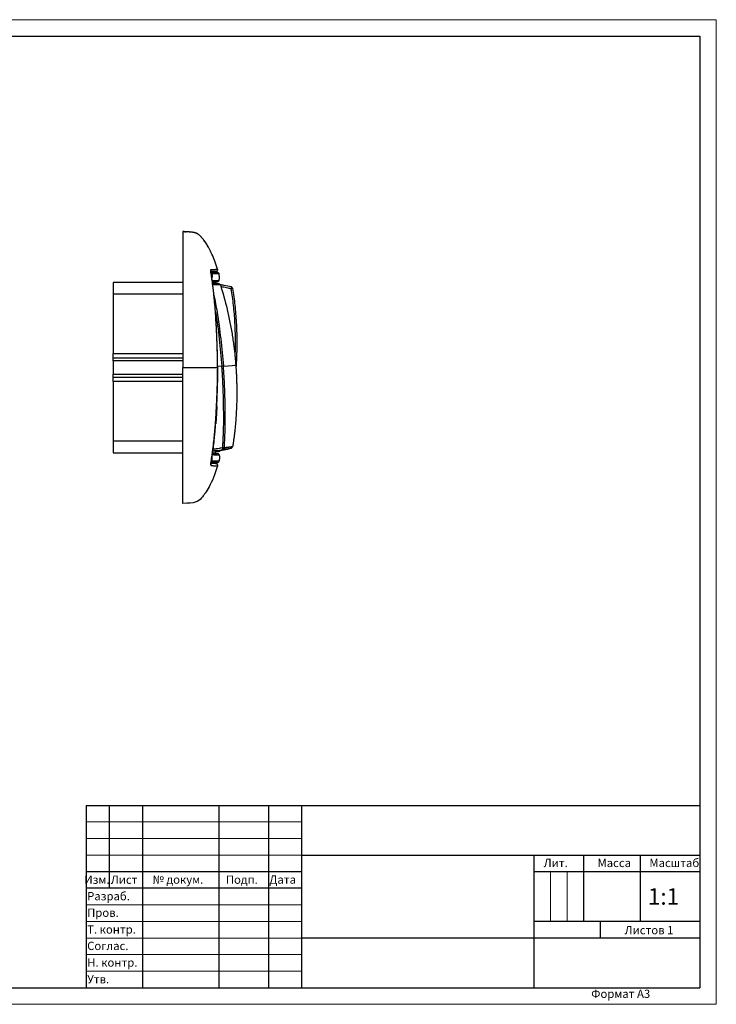
# Model space of a CAD drawing. Units: millimetres. Extents: x 0 to 420, y 0 to 297.
# Drawn here: x 210 to 420, y 0 to 297 of the extents above; entities that cross this region are included whole.
import ezdxf

# ---------------------------------------------------------------- set-up
doc = ezdxf.new("R2010")
doc.units = ezdxf.units.MM
doc.styles.add('SLDTEXTSTYLE0', font='TXT', dxfattribs={"width": 0.7, "bigfont": 'bigfont'})
doc.styles.add('SLDTEXTSTYLE1', font='TXT', dxfattribs={"width": 0.7})

msp = doc.modelspace()

# ---------------------------------------------------------------- linework, layer by layer
at = {"color": 7, "linetype": 'Continuous', "lineweight": 18}
for p, q in [((0, 297), (420, 297)), ((420, 297), (420, 0)), ((295, 55), (230, 55)), ((295, 50), (230, 50)), ((295, 45), (230, 45)), ((370, 40), (370, 25)), ((375, 40), (375, 25)), ((295, 30), (230, 30)), ((295, 25), (230, 25)), ((295, 20), (230, 20)), ((295, 15), (230, 15)), ((230, 10), (295, 10)), ((0, 0), (420, 0))]:
    msp.add_line(p, q, dxfattribs=at)
at = {"color": 7, "linetype": 'Continuous', "lineweight": 25}
for p, q in [((20, 292), (415, 292)), ((415, 292), (415, 5)), ((230, 60), (415, 60)), ((230, 60), (230, 5)), ((237, 60), (237, 35)), ((247, 60), (247, 5)), ((270, 60), (270, 5)), ((285, 60), (285, 5)), ((295, 60), (295, 5)), ((415, 60), (415, 5)), ((295, 45), (415, 45)), ((365, 45), (365, 5)), ((380, 45), (380, 25)), ((397, 45), (397, 25)), ((295, 40), (230, 40)), ((415, 40), (365, 40)), ((295, 35), (230, 35)), ((415, 25), (365, 25)), ((385, 25), (385, 20)), ((415, 20), (295, 20)), ((20, 5), (415, 5)), ((230, 5), (415, 5))]:
    msp.add_line(p, q, dxfattribs=at)
at = {"color": 7, "linetype": 'Continuous'}
for p, q in [((263.93, 232.22), (263.47, 232.44)), ((268.92, 220.85), (268.92, 220.94)), ((269.19, 221.06), (269.04, 221.06)), ((269.6, 220.72), (269.04, 220.73)), ((259.15, 217.77), (238.15, 217.77)), ((269.65, 217.99), (268.07, 217.97)), ((268.1, 217.77), (269.15, 217.77)), ((268.14, 217.45), (269.1, 217.37)), ((259.15, 214.23), (238.15, 214.23)), ((238.15, 196.28), (259.15, 196.28)), ((259.15, 194.93), (238.15, 194.93)), ((238.15, 194.11), (238.15, 190.03)), ((259.15, 194.11), (238.15, 194.11)), ((270.95, 192.49), (269.68, 192.4)), ((238.15, 190.03), (259.15, 190.03)), ((238.15, 189.21), (259.15, 189.21)), ((259.15, 187.86), (238.15, 187.86)), ((269.15, 175.46), (269.15, 177.39)), ((259.15, 169.91), (238.15, 169.91)), ((238.15, 166.37), (259.15, 166.37)), ((268.06, 166.37), (269.15, 166.37)), ((268.48, 166.89), (268.08, 166.86)), ((268.48, 166.89), (268.17, 166.86)), ((269.15, 166.94), (269.39, 166.96)), ((267.68, 163.5), (267.68, 163.5)), ((269.65, 166.15), (268.04, 166.17)), ((269.6, 163.41), (269.04, 163.4)), ((268.92, 163.28), (268.92, 163.2)), ((269.19, 163.08), (269.04, 163.08)), ((269.65, 162.43), (269.66, 162.43))]:
    msp.add_line(p, q, dxfattribs=at)
at = {"color": 7, "linetype": 'Continuous', "flags": 128}
msp.add_lwpolyline([(259.15, 233.07), (259.15, 233.07)], dxfattribs=at)
at = {"color": 7, "linetype": 'Continuous'}
for points, knots in [([(260.14, 233.03), (260.14, 233.03), (260.14, 233.03), (260.14, 233.03), (260.11, 233.03), (260.11, 233.03), (260.1, 233.03), (260.1, 233.03), (260.1, 233.03), (260.09, 233.03), (260.09, 233.03), (260.08, 233.03), (260.06, 233.03), (260.02, 233.04), (259.95, 233.04), (259.85, 233.04), (259.71, 233.05), (259.54, 233.06), (259.34, 233.06), (259.21, 233.07), (259.15, 233.07)], [0, 0, 0, 0, 0.033061, 0.069366, 0.073356, 0.074697, 0.075246, 0.075746, 0.076233, 0.076745, 0.077971, 0.079607, 0.081735, 0.095813, 0.135789, 0.201178, 0.329081, 0.50471, 0.729004, 1, 1, 1, 1]), ([(260.95, 232.98), (260.89, 232.99), (260.29, 233.04), (259.69, 233.06), (259.15, 233.07)], [0, 0, 0, 0, 0.1039657, 1, 1, 1, 1]), ([(259.79, 233.05), (259.79, 233.05), (259.79, 233.05), (259.81, 233.04), (259.84, 233.04), (259.89, 233.04), (259.94, 233.04), (259.99, 233.04), (260.04, 233.03), (260.09, 233.03), (260.12, 233.03), (260.13, 233.03), (260.14, 233.03)], [0, 0, 0, 0, 0.0431, 0.218544, 0.393436, 0.536527, 0.663265, 0.768935, 0.852488, 0.916933, 0.965304, 1, 1, 1, 1]), ([(260.95, 232.99), (260.92, 232.99), (260.76, 233), (260.58, 233.01), (260.35, 233.02), (260.17, 233.03), (260.01, 233.04), (259.9, 233.04), (259.82, 233.04), (259.81, 233.04), (259.8, 233.05)], [0, 0, 0, 0, 0.015406, 0.079792, 0.161185, 0.260706, 0.398674, 0.565491, 0.764762, 1, 1, 1, 1]), ([(263.47, 232.49), (263.47, 232.49), (263.4, 232.53), (263.28, 232.58), (263.08, 232.65), (262.89, 232.71), (262.7, 232.76), (262.51, 232.8), (262.33, 232.83), (262.15, 232.86), (261.98, 232.88), (261.83, 232.9), (261.7, 232.92), (261.57, 232.93), (261.45, 232.94), (261.34, 232.95), (261.22, 232.96), (261.11, 232.97), (261.01, 232.98), (260.93, 232.98), (260.9, 232.99)], [0, 0, 0, 0, 0.000752, 0.01801, 0.047936, 0.086148, 0.133307, 0.190856, 0.259614, 0.340751, 0.434798, 0.537648, 0.620003, 0.69993, 0.774278, 0.840459, 0.89664, 0.940149, 0.975315, 1, 1, 1, 1]), ([(263.47, 232.44), (263.29, 232.53), (262.83, 232.78), (261.95, 232.9), (261.29, 232.95), (260.95, 232.98)], [0, 0, 0, 0, 0.237317, 0.600177, 1, 1, 1, 1]), ([(264.8, 231.39), (264.61, 231.6), (264.33, 231.92), (263.85, 232.29), (263.61, 232.42), (263.49, 232.48)], [0, 0, 0, 0, 0.483297, 0.743995, 1, 1, 1, 1]), ([(269.66, 221.71), (269.39, 222.52), (268.88, 224.06), (268.03, 226.16), (267.18, 227.92), (266.36, 229.35), (265.57, 230.43), (265.07, 231.13), (264.78, 231.41), (264.75, 231.44)], [0, 0, 0, 0, 0.234159, 0.441284, 0.619521, 0.768262, 0.890079, 0.987574, 1, 1, 1, 1]), ([(266.85, 228.47), (266.6, 228.89), (266.24, 229.51), (265.71, 230.25), (265.46, 230.57), (265.36, 230.71)], [0, 0, 0, 0, 0.535493, 0.801464, 1, 1, 1, 1]), ([(267.68, 220.63), (267.67, 220.67), (267.66, 220.73), (267.65, 220.83), (267.64, 220.93), (267.63, 221.02), (267.62, 221.11), (267.62, 221.19), (267.61, 221.27), (267.61, 221.36), (267.61, 221.44), (267.62, 221.53), (267.63, 221.6), (267.65, 221.64), (267.67, 221.64), (267.68, 221.65)], [0, 0, 0, 0, 0.064804, 0.127779, 0.189462, 0.250445, 0.311362, 0.372876, 0.435655, 0.500355, 0.591287, 0.681146, 0.797154, 0.894822, 1, 1, 1, 1]), ([(267.69, 220.63), (267.67, 220.7), (267.66, 220.83), (267.63, 221.04), (267.62, 221.22), (267.62, 221.32), (267.63, 221.35), (267.62, 221.35), (267.62, 221.35)], [0, 0, 0, 0, 0.209105, 0.393981, 0.690673, 0.89667, 0.968199, 1, 1, 1, 1]), ([(269.04, 221.06), (269.03, 221.06), (269.03, 221.06), (269.01, 221.06), (268.99, 221.06), (268.97, 221.06), (268.95, 221.06), (268.92, 221.06), (268.88, 221.06), (268.77, 221.06), (268.63, 221.06), (268.44, 221.05), (268.38, 221.05), (268.32, 221.05), (268.25, 221.05), (268.19, 221.05), (268.11, 221.05), (268.03, 221.05), (267.92, 221.05), (267.79, 221.05), (267.69, 221.05), (267.63, 221.05)], [0, 0, 0, 0, 0.038879, 0.087484, 0.145836, 0.178933, 0.211709, 0.25675, 0.31407, 0.353525, 0.630949, 0.662479, 0.694009, 0.725538, 0.757065, 0.788589, 0.817081, 0.852871, 0.895954, 0.946325, 1, 1, 1, 1]), ([(269.19, 221.06), (269.18, 221.06), (269.16, 221.06), (269.1, 221.06), (269.02, 221.06), (268.9, 221.06), (268.76, 221.06), (268.58, 221.06), (268.33, 221.06), (268.02, 221.06), (267.76, 221.06), (267.63, 221.06)], [0, 0, 0, 0, 0.100466, 0.193311, 0.309629, 0.408129, 0.518271, 0.63391, 0.75589, 0.88089, 1, 1, 1, 1]), ([(267.68, 221.65), (267.68, 221.61), (267.69, 221.54), (267.67, 221.44), (267.65, 221.38), (267.64, 221.35)], [0, 0, 0, 0, 0.353135, 0.706329, 1, 1, 1, 1]), ([(267.64, 220.93), (267.75, 220.93), (268.06, 220.93), (268.45, 220.94), (268.81, 220.94), (268.88, 220.94), (268.92, 220.94)], [0, 0, 0, 0, 0.118384, 0.339019, 0.669945, 1, 1, 1, 1]), ([(267.65, 220.85), (267.77, 220.85), (268.08, 220.85), (268.46, 220.85), (268.81, 220.85), (268.88, 220.85), (268.92, 220.85)], [0, 0, 0, 0, 0.126169, 0.3447, 0.672396, 1, 1, 1, 1]), ([(269.04, 220.73), (269.03, 220.73), (269, 220.73), (268.89, 220.73), (268.73, 220.73), (268.5, 220.73), (268.18, 220.73), (267.89, 220.73), (267.69, 220.74), (267.67, 220.74)], [0, 0, 0, 0, 0.157168, 0.314173, 0.472387, 0.627868, 0.812549, 0.978854, 1, 1, 1, 1]), ([(267.67, 220.73), (267.77, 220.73), (268.02, 220.73), (268.36, 220.73), (268.7, 220.73), (268.97, 220.73), (269.19, 220.72), (269.37, 220.72), (269.47, 220.72), (269.54, 220.72), (269.57, 220.72), (269.59, 220.72), (269.59, 220.72), (269.6, 220.72)], [0, 0, 0, 0, 0.068837, 0.180901, 0.298304, 0.417091, 0.531605, 0.660227, 0.795295, 0.846704, 0.906284, 0.96001, 1, 1, 1, 1]), ([(267.68, 221.65), (267.87, 221.65), (268.27, 221.67), (268.71, 221.68), (269.05, 221.7), (269.29, 221.7), (269.47, 221.71), (269.61, 221.71), (269.64, 221.71), (269.65, 221.71)], [0, 0, 0, 0, 0.14714, 0.29341, 0.439218, 0.588231, 0.736774, 0.883081, 1, 1, 1, 1]), ([(267.95, 220.29), (267.94, 220.35), (267.91, 220.46), (267.81, 220.6), (267.72, 220.65), (267.68, 220.67)], [0, 0, 0, 0, 0.362661, 0.724922, 1, 1, 1, 1]), ([(269.54, 198.77), (269.53, 199.17), (269.5, 199.88), (269.46, 200.8), (269.43, 201.51), (269.41, 202.13), (269.35, 203.35), (269.23, 205.83), (268.96, 209.96), (268.62, 213.5), (268.35, 215.83), (268.26, 216.53), (268.17, 217.22), (268.06, 218.05), (267.9, 219.19), (267.76, 220.1), (267.68, 220.63)], [0, 0, 0, 0, 0.055799, 0.096866, 0.125362, 0.152891, 0.181139, 0.292788, 0.492164, 0.745903, 0.779132, 0.812054, 0.84258, 0.874573, 0.926344, 1, 1, 1, 1]), ([(269.52, 198.76), (269.5, 199.23), (269.47, 200.14), (269.39, 201.97), (269.25, 205.16), (269.03, 208.82), (268.71, 212.47), (268.47, 214.74), (268.25, 216.55), (268.08, 217.89), (267.89, 219.25), (267.75, 220.16), (267.68, 220.63)], [0, 0, 0, 0, 0.063493, 0.124911, 0.249852, 0.499812, 0.625855, 0.749878, 0.812081, 0.874928, 0.934027, 1, 1, 1, 1]), ([(267.74, 220.26), (267.76, 220.26), (267.82, 220.27), (267.91, 220.28), (267.94, 220.29), (267.95, 220.29)], [0, 0, 0, 0, 0.1414317, 0.5707245, 1, 1, 1, 1]), ([(267.96, 220.29), (267.99, 219.95), (268.04, 219.54), (267.94, 219.14), (267.92, 219.06)], [0, 0, 0, 0, 0.802905, 1, 1, 1, 1]), ([(270.07, 220.35), (270.07, 220.35), (270.07, 220.35), (270.06, 220.35), (270.03, 220.35), (269.99, 220.35), (269.93, 220.35), (269.83, 220.35), (269.71, 220.34), (269.57, 220.34), (269.46, 220.34), (269.36, 220.34), (269.23, 220.33), (269.08, 220.33), (268.91, 220.32), (268.72, 220.32), (268.5, 220.31), (268.25, 220.3), (268.05, 220.29), (267.96, 220.29)], [0, 0, 0, 0, 0.031687, 0.071474, 0.119362, 0.175348, 0.247159, 0.306518, 0.430907, 0.502055, 0.548484, 0.597143, 0.648035, 0.701162, 0.756524, 0.814122, 0.873957, 0.936035, 1, 1, 1, 1]), ([(269.47, 221.15), (269.45, 221.14), (269.4, 221.1), (269.31, 221.07), (269.23, 221.06), (269.19, 221.06)], [0, 0, 0, 0, 0.233111, 0.616604, 1, 1, 1, 1]), ([(269.47, 221.16), (269.49, 221.17), (269.56, 221.21), (269.64, 221.34), (269.7, 221.53), (269.67, 221.66), (269.65, 221.72)], [0, 0, 0, 0, 0.085666, 0.390422, 0.695227, 1, 1, 1, 1]), ([(269.6, 220.72), (269.7, 220.72), (269.81, 220.69), (269.98, 220.55), (270.04, 220.46), (270.07, 220.35)], [0, 0, 0, 0, 0.5, 0.5, 1, 1, 1, 1]), ([(269.66, 221.71), (269.67, 221.67), (269.68, 221.62), (269.68, 221.56), (269.68, 221.54)], [0, 0, 0, 0, 0.679564, 1, 1, 1, 1]), ([(270.13, 218.38), (270.2, 218.73), (270.23, 219.07), (270.22, 219.56), (270.2, 219.72), (270.15, 220.04), (270.11, 220.2), (270.07, 220.35)], [0, 0, 0, 0, 0.5, 0.5, 0.75, 0.75, 1, 1, 1, 1]), ([(238.15, 217.77), (238.15, 217.77), (238.15, 217.69), (238.15, 217.36), (238.15, 217.12), (238.15, 216.49), (238.15, 216.11), (238.15, 215.24), (238.15, 214.75), (238.15, 214.23)], [0, 0, 0, 0, 0.25, 0.25, 0.5, 0.5, 0.75, 0.75, 1, 1, 1, 1]), ([(268.02, 218.33), (268.31, 218.34), (268.99, 218.35), (269.6, 218.37), (270.02, 218.38), (270.09, 218.38), (270.13, 218.38)], [0, 0, 0, 0, 0.200931, 0.467195, 0.733362, 1, 1, 1, 1]), ([(268.07, 217.99), (268.09, 217.99), (268.16, 217.99), (268.25, 217.99), (268.37, 217.99), (268.49, 217.99), (268.61, 217.99), (268.72, 217.99), (268.82, 217.99), (268.91, 217.99), (269.01, 217.99), (269.11, 217.99), (269.22, 217.99), (269.31, 217.99), (269.38, 217.99), (269.44, 217.99), (269.49, 217.99), (269.56, 217.99), (269.62, 217.99), (269.64, 217.99), (269.65, 217.99)], [0, 0, 0, 0, 0.022886, 0.058734, 0.089191, 0.135267, 0.181344, 0.227423, 0.265444, 0.30331, 0.351716, 0.410662, 0.479706, 0.54348, 0.601981, 0.655209, 0.703161, 0.756809, 0.885894, 1, 1, 1, 1]), ([(268.15, 217.37), (268.24, 217.37), (268.63, 217.37), (268.9, 217.37), (269.1, 217.37)], [0, 0, 0, 0, 0.228095, 1, 1, 1, 1]), ([(270.49, 217.02), (270.44, 217.02), (270.34, 217.02), (269.91, 217.01), (269.22, 217), (268.52, 216.99), (268.2, 216.98)], [0, 0, 0, 0, 0.263592, 0.527198, 0.790863, 1, 1, 1, 1]), ([(269.1, 217.37), (269.1, 217.37), (269.12, 217.37), (269.14, 217.36), (269.15, 217.36)], [0, 0, 0, 0, 0.4915878, 1, 1, 1, 1]), ([(269.15, 217.37), (269.19, 217.37), (269.27, 217.37), (269.38, 217.37), (269.46, 217.37), (269.57, 217.37), (269.69, 217.37), (269.79, 217.37), (269.9, 217.37), (269.97, 217.37), (270.04, 217.36), (270.06, 217.36), (270.07, 217.36)], [0, 0, 0, 0, 0.072442, 0.138254, 0.19744, 0.249999, 0.375009, 0.5, 0.584693, 0.750002, 0.849704, 1, 1, 1, 1]), ([(269.65, 217.99), (269.76, 217.99), (269.87, 218.03), (270.04, 218.18), (270.1, 218.28), (270.13, 218.38)], [0, 0, 0, 0, 0.5, 0.5, 1, 1, 1, 1]), ([(270.07, 217.36), (270.16, 217.35), (270.26, 217.31), (270.4, 217.19), (270.46, 217.11), (270.49, 217.02)], [0, 0, 0, 0, 0.5, 0.5, 1, 1, 1, 1]), ([(270.49, 217.02), (271.26, 214.64), (271.95, 212.15), (272.85, 208.3), (273.13, 207), (273.52, 205.04), (273.64, 204.39), (273.87, 203.08), (273.98, 202.43), (274.18, 201.15), (274.28, 200.51), (274.45, 199.3), (274.53, 198.72), (274.66, 197.68), (274.71, 197.23), (274.8, 196.48), (274.83, 196.17), (274.88, 195.66), (274.9, 195.45), (274.94, 195.11), (274.95, 194.96), (274.99, 194.59), (275, 194.41), (275.03, 194.11), (275.04, 194), (275.06, 193.8), (275.06, 193.72), (275.08, 193.5), (275.09, 193.39), (275.11, 193.19), (275.11, 193.11), (275.13, 192.95), (275.13, 192.88), (275.14, 192.81)], [0, 0, 0, 0, 0.125, 0.125, 0.1875, 0.1875, 0.21875, 0.21875, 0.25, 0.25, 0.28125, 0.28125, 0.3125, 0.3125, 0.34375, 0.34375, 0.375, 0.375, 0.40625, 0.40625, 0.4375, 0.4375, 0.5, 0.5, 0.5625, 0.5625, 0.625, 0.625, 0.75, 0.75, 0.875, 0.875, 1, 1, 1, 1]), ([(273.82, 216.37), (273.09, 216.55), (271.99, 216.83), (270.87, 216.97), (270.5, 217.02)], [0, 0, 0, 0, 0.665108, 1, 1, 1, 1]), ([(238.15, 214.23), (238.15, 211.4), (238.15, 208.46), (238.15, 202.45), (238.15, 199.37), (238.15, 196.28)], [0, 0, 0, 0, 0.5, 0.5, 1, 1, 1, 1]), ([(268.55, 213.93), (268.88, 212.25), (269.74, 207.87), (270.64, 200.72), (271.16, 195.26), (271.43, 192.53)], [0, 0, 0, 0, 0.237688, 0.618835, 1, 1, 1, 1]), ([(270.64, 216.51), (270.8, 216.49), (271.24, 216.43), (271.95, 216.3), (272.81, 216.1), (273.39, 215.96), (273.69, 215.88)], [0, 0, 0, 0, 0.159091, 0.423309, 0.697304, 1, 1, 1, 1]), ([(273.82, 216.37), (273.82, 216.37), (273.82, 216.36), (273.82, 216.35), (273.81, 216.33), (273.81, 216.31), (273.8, 216.27), (273.78, 216.22), (273.77, 216.15), (273.75, 216.08), (273.72, 215.98), (273.7, 215.92), (273.69, 215.88)], [0, 0, 0, 0, 0.079359, 0.15917, 0.240381, 0.323844, 0.410276, 0.500238, 0.61798, 0.750134, 0.853774, 1, 1, 1, 1]), ([(273.69, 215.88), (273.71, 215.89), (273.75, 215.89), (273.8, 215.9), (273.85, 215.91), (273.9, 215.92), (273.97, 215.93), (274.05, 215.94), (274.13, 215.95), (274.17, 215.96), (274.18, 215.96), (274.18, 215.96)], [0, 0, 0, 0, 0.0780805, 0.1458449, 0.2032494, 0.2503532, 0.3824736, 0.5004284, 0.6764091, 0.8408587, 1, 1, 1, 1]), ([(273.69, 215.88), (273.94, 214.21), (274.43, 210.82), (274.82, 205.66), (274.96, 201.52), (274.95, 199.04), (274.94, 198.29), (274.94, 198.2), (274.94, 198.19), (274.94, 198.19), (274.94, 198.18), (274.93, 197.4), (274.9, 196.61), (274.87, 195.83)], [0, 0, 0, 0, 0.251599, 0.511692, 0.770857, 0.868668, 0.880921, 0.882453, 0.882645, 0.882669, 0.882672, 0.882673, 1, 1, 1, 1]), ([(274.18, 215.96), (274.43, 214.28), (274.92, 210.85), (275.32, 205.64), (275.45, 201.48), (275.45, 198.5), (275.42, 196.85), (275.37, 195.51), (275.33, 194.53), (275.3, 193.86), (275.27, 193.31), (275.24, 192.85), (275.22, 192.45), (275.2, 192.22), (275.19, 192.1), (275.19, 192.07)], [0, 0, 0, 0, 0.213185, 0.433019, 0.654348, 0.733953, 0.805491, 0.861941, 0.901224, 0.927721, 0.946254, 0.970301, 0.985411, 0.996006, 1, 1, 1, 1]), ([(269.01, 208.87), (269.02, 208.85), (269.53, 206.14), (270.15, 200.67), (270.69, 195.22), (270.95, 192.49)], [0, 0, 0, 0, 0.004116, 0.502076, 1, 1, 1, 1]), ([(238.15, 194.93), (238.15, 194.98), (238.15, 195.08), (238.15, 195.24), (238.15, 195.41), (238.15, 195.6), (238.15, 195.81), (238.15, 196.04), (238.15, 196.2), (238.15, 196.28)], [0, 0, 0, 0, 0.125161, 0.249918, 0.374723, 0.500027, 0.666779, 0.833078, 1, 1, 1, 1]), ([(269.52, 198.76), (269.53, 198.76), (269.55, 198.77), (269.54, 198.77), (269.54, 198.77)], [0, 0, 0, 0, 0.757023, 1, 1, 1, 1]), ([(269.66, 192.07), (269.66, 192.36), (269.66, 192.91), (269.65, 193.74), (269.64, 194.57), (269.62, 195.41), (269.6, 196.25), (269.58, 197.07), (269.55, 197.91), (269.53, 198.46), (269.52, 198.76)], [0, 0, 0, 0, 0.1282092, 0.2501036, 0.3717978, 0.5001436, 0.6229782, 0.7501151, 0.8653402, 1, 1, 1, 1]), ([(269.68, 192.03), (269.67, 193.12), (269.66, 195.36), (269.58, 197.61), (269.54, 198.77)], [0, 0, 0, 0, 0.484428, 1, 1, 1, 1]), ([(238.15, 194.11), (238.15, 194.18), (238.15, 194.32), (238.15, 194.53), (238.15, 194.73), (238.15, 194.86), (238.15, 194.93)], [0, 0, 0, 0, 0.250228, 0.5, 0.749772, 1, 1, 1, 1]), ([(259.15, 151.07), (259.15, 151.07), (259.15, 151.07), (259.15, 151.07), (259.15, 151.07), (259.15, 151.07), (259.15, 151.07), (259.15, 151.08), (259.15, 151.1), (259.15, 151.16), (259.15, 151.24), (259.15, 151.34), (259.15, 151.47), (259.15, 151.67), (259.15, 151.92), (259.15, 152.2), (259.15, 152.5), (259.15, 152.89), (259.15, 153.42), (259.15, 154.01), (259.15, 154.66), (259.15, 155.51), (259.15, 157.88), (259.15, 163.37), (259.15, 175.19), (259.15, 185.32), (259.15, 192.07)], [0, 0, 0, 0, 0.249428, 0.375421, 0.437369, 0.453286, 0.463039, 0.469137, 0.477719, 0.484488, 0.488582, 0.492211, 0.496267, 0.499997, 0.503731, 0.507804, 0.511467, 0.51562, 0.522482, 0.531243, 0.537221, 0.546867, 0.56249, 0.625046, 0.750004, 1, 1, 1, 1]), ([(259.15, 192.07), (262.83, 192.07), (263.61, 192.07), (265, 192.07), (265.16, 192.07), (265.51, 192.07), (266.07, 192.07), (266.69, 192.07), (267.96, 192.07), (268.83, 192.07), (269.66, 192.07)], [0, 0, 0, 0, 0.5, 0.5, 0.5625, 0.5625, 0.625, 0.75, 0.75, 1, 1, 1, 1]), ([(269.54, 185.37), (269.58, 186.46), (269.66, 188.7), (269.67, 190.95), (269.68, 192.11)], [0, 0, 0, 0, 0.484323, 1, 1, 1, 1]), ([(269.68, 192.07), (269.68, 192.07), (269.68, 192.07), (269.67, 192.07), (269.66, 192.07)], [0, 0, 0, 0, 0.248456, 1, 1, 1, 1]), ([(271.21, 167.87), (271.23, 168.29), (271.28, 169.11), (271.35, 170.35), (271.4, 171.58), (271.44, 172.8), (271.48, 174.14), (271.5, 175.57), (271.51, 177.62), (271.48, 180.33), (271.4, 183.7), (271.28, 186.93), (271.16, 189.41), (271.05, 191.17), (270.99, 192.05), (270.95, 192.49)], [0, 0, 0, 0, 0.050324, 0.1005, 0.150525, 0.200399, 0.250118, 0.31267, 0.37507, 0.499996, 0.642755, 0.785564, 0.892742, 0.945341, 1, 1, 1, 1]), ([(271.69, 167.84), (271.82, 169.9), (271.91, 171.96), (271.99, 176.07), (271.99, 178.13), (271.91, 182.25), (271.85, 184.31), (271.69, 188.42), (271.58, 190.47), (271.43, 192.53)], [0, 0, 0, 0, 0.25, 0.25, 0.5, 0.5, 0.75, 0.75, 1, 1, 1, 1]), ([(275.14, 192.81), (275.14, 192.73), (275.15, 192.57), (275.18, 192.27), (275.2, 191.91), (275.24, 191.35), (275.28, 190.7), (275.32, 189.91), (275.36, 189.04), (275.39, 188.01), (275.44, 186.34), (275.46, 184.48), (275.43, 182.44), (275.39, 180.73), (275.31, 178.9), (275.19, 176.96), (275.03, 174.91), (274.85, 173.13), (274.68, 171.66), (274.54, 170.54), (274.37, 169.37), (274.25, 168.59), (274.18, 168.17)], [0, 0, 0, 0, 0.0096833, 0.0196904, 0.0356845, 0.0545999, 0.0873492, 0.1152321, 0.1504254, 0.1923479, 0.2405297, 0.3539073, 0.4183093, 0.4875592, 0.5615865, 0.6403038, 0.7236266, 0.8114428, 0.8571429, 0.903608, 0.9490047, 1, 1, 1, 1]), ([(238.15, 189.21), (238.15, 189.28), (238.15, 189.41), (238.15, 189.61), (238.15, 189.82), (238.15, 189.96), (238.15, 190.03)], [0, 0, 0, 0, 0.250228, 0.5, 0.749772, 1, 1, 1, 1]), ([(238.15, 187.86), (238.15, 187.92), (238.15, 188.04), (238.15, 188.21), (238.15, 188.39), (238.15, 188.58), (238.15, 188.79), (238.15, 189), (238.15, 189.14), (238.15, 189.21)], [0, 0, 0, 0, 0.125161, 0.249918, 0.374723, 0.500027, 0.666779, 0.833078, 1, 1, 1, 1]), ([(238.15, 187.86), (238.15, 184.76), (238.15, 181.69), (238.15, 175.68), (238.15, 172.74), (238.15, 169.91)], [0, 0, 0, 0, 0.5, 0.5, 1, 1, 1, 1]), ([(267.68, 163.5), (267.75, 163.91), (267.85, 164.61), (267.98, 165.52), (268.08, 166.22), (268.16, 166.83), (268.32, 168.05), (268.61, 170.52), (269, 174.63), (269.22, 178.19), (269.34, 180.53), (269.37, 181.23), (269.4, 181.93), (269.44, 182.77), (269.49, 183.92), (269.52, 184.83), (269.54, 185.37)], [0, 0, 0, 0, 0.05581, 0.096905, 0.125419, 0.152945, 0.181192, 0.292842, 0.492218, 0.745969, 0.779198, 0.812127, 0.842664, 0.874628, 0.926359, 1, 1, 1, 1]), ([(269.52, 185.37), (269.5, 184.82), (269.42, 182.8), (269.29, 179.77), (269.08, 176.28), (268.9, 173.83), (268.73, 171.99), (268.57, 170.38), (268.36, 168.41), (268.1, 166.44), (267.9, 164.98), (267.77, 164.13), (267.7, 163.69), (267.68, 163.5)], [0, 0, 0, 0, 0.07588, 0.275439, 0.414497, 0.5536, 0.610747, 0.667896, 0.773488, 0.88168, 0.939085, 0.974934, 1, 1, 1, 1]), ([(269.52, 185.37), (269.53, 185.37), (269.55, 185.37), (269.54, 185.37), (269.54, 185.37)], [0, 0, 0, 0, 0.7867, 1, 1, 1, 1]), ([(269.42, 180.18), (269.4, 179.73), (269.35, 178.86), (269.28, 177.59), (269.21, 176.39), (269.16, 175.62), (269.13, 175.24)], [0, 0, 0, 0, 0.272348, 0.52979, 0.772335, 1, 1, 1, 1]), ([(269.28, 180.45), (269.29, 180.44), (269.31, 180.43), (269.34, 180.4), (269.37, 180.36), (269.4, 180.3), (269.42, 180.24), (269.42, 180.2), (269.42, 180.18)], [0, 0, 0, 0, 0.099942, 0.20101, 0.400832, 0.600624, 0.800339, 1, 1, 1, 1]), ([(269.13, 175.24), (269.13, 175.22), (269.13, 175.19), (269.11, 175.14), (269.08, 175.09), (269.06, 175.06), (269.04, 175.05)], [0, 0, 0, 0, 0.25429, 0.500085, 0.745841, 1, 1, 1, 1]), ([(238.15, 169.91), (238.15, 169.39), (238.15, 168.9), (238.15, 168.03), (238.15, 167.64), (238.15, 167.02), (238.15, 166.78), (238.15, 166.45), (238.15, 166.37), (238.15, 166.37)], [0, 0, 0, 0, 0.25, 0.25, 0.5, 0.5, 0.75, 0.75, 1, 1, 1, 1]), ([(268.17, 166.9), (268.51, 166.93), (269.57, 167.02), (270.61, 167.24), (271.31, 167.39)], [0, 0, 0, 0, 0.325375, 1, 1, 1, 1]), ([(271.21, 167.87), (270.85, 167.8), (270.22, 167.67), (269.51, 167.55), (269.16, 167.5), (269.07, 167.48), (269.05, 167.48), (269.04, 167.48), (269.04, 167.48), (269.04, 167.48), (268.77, 167.44), (268.5, 167.42), (268.24, 167.4)], [0, 0, 0, 0, 0.367888, 0.6406372, 0.7092147, 0.7265517, 0.7309822, 0.7321379, 0.7324509, 0.7325412, 0.7325873, 1, 1, 1, 1]), ([(269.15, 166.95), (269.03, 166.94), (268.81, 166.92), (268.59, 166.9), (268.48, 166.89)], [0, 0, 0, 0, 0.50725, 1, 1, 1, 1]), ([(270.07, 166.77), (270.07, 166.78), (270.07, 166.79), (270.06, 166.85), (270.06, 166.93), (270.05, 167), (270.04, 167.05)], [0, 0, 0, 0, 0.339681, 0.518866, 0.708401, 1, 1, 1, 1]), ([(270.07, 166.77), (270.16, 166.78), (270.26, 166.82), (270.4, 166.94), (270.46, 167.03), (270.49, 167.12)], [0, 0, 0, 0, 0.5, 0.5, 1, 1, 1, 1]), ([(271.22, 167.52), (271.22, 167.54), (271.21, 167.57), (271.21, 167.62), (271.2, 167.68), (271.2, 167.74), (271.2, 167.8), (271.21, 167.85), (271.21, 167.87)], [0, 0, 0, 0, 0.157047, 0.316301, 0.478895, 0.646071, 0.819235, 1, 1, 1, 1]), ([(271.31, 167.39), (271.31, 167.39), (271.3, 167.39), (271.28, 167.4), (271.27, 167.41), (271.26, 167.43), (271.24, 167.46), (271.23, 167.5), (271.22, 167.52)], [0, 0, 0, 0, 0.160921, 0.303873, 0.430301, 0.541146, 0.781116, 1, 1, 1, 1]), ([(271.31, 167.39), (271.53, 167.42), (271.73, 167.45), (272.09, 167.5), (272.26, 167.53), (272.73, 167.6), (272.99, 167.64), (273.39, 167.7), (273.52, 167.72), (273.73, 167.76), (273.8, 167.77), (273.82, 167.77)], [0, 0, 0, 0, 0.125, 0.125, 0.25, 0.25, 0.5, 0.5, 0.75, 0.75, 1, 1, 1, 1]), ([(271.47, 167.45), (271.45, 167.44), (271.42, 167.42), (271.37, 167.4), (271.33, 167.39), (271.31, 167.39)], [0, 0, 0, 0, 0.327034, 0.659535, 1, 1, 1, 1]), ([(271.69, 167.84), (271.67, 167.84), (271.63, 167.85), (271.53, 167.88), (271.46, 167.9), (271.39, 167.9)], [0, 0, 0, 0, 0.5, 0.5, 1, 1, 1, 1]), ([(271.69, 167.84), (271.67, 167.79), (271.64, 167.74), (271.54, 167.66), (271.47, 167.63), (271.4, 167.59)], [0, 0, 0, 0, 0.5, 0.5, 1, 1, 1, 1]), ([(271.69, 167.84), (271.69, 167.82), (271.68, 167.79), (271.67, 167.73), (271.65, 167.67), (271.62, 167.61), (271.59, 167.56), (271.55, 167.52), (271.51, 167.48), (271.48, 167.46), (271.47, 167.45)], [0, 0, 0, 0, 0.120276, 0.246229, 0.378338, 0.517123, 0.676012, 0.763088, 0.879467, 1, 1, 1, 1]), ([(274.18, 168.17), (274.18, 168.17), (274.18, 168.17), (274.17, 168.16), (274.16, 168.16), (274.14, 168.16), (274.11, 168.17), (274.06, 168.16), (274, 168.15), (273.91, 168.14), (273.83, 168.12), (273.71, 168.11), (273.57, 168.09), (273.4, 168.07), (273.22, 168.04), (273.02, 168.01), (272.8, 167.99), (272.55, 167.95), (272.29, 167.92), (272.01, 167.88), (271.8, 167.86), (271.69, 167.84)], [0, 0, 0, 0, 0.01855, 0.039376, 0.062479, 0.093721, 0.124965, 0.187458, 0.249954, 0.302286, 0.374935, 0.421493, 0.499919, 0.562429, 0.624942, 0.687448, 0.749948, 0.812448, 0.874952, 0.937467, 1, 1, 1, 1]), ([(267.61, 162.83), (267.61, 162.83), (267.62, 162.82), (267.62, 162.84), (267.62, 162.9), (267.63, 163.02), (267.64, 163.15), (267.66, 163.32), (267.67, 163.44), (267.69, 163.51)], [0, 0, 0, 0, 0.001919, 0.081344, 0.297722, 0.438612, 0.602304, 0.789368, 1, 1, 1, 1]), ([(267.68, 163.5), (267.67, 163.47), (267.66, 163.4), (267.64, 163.25), (267.62, 163.09), (267.61, 162.93), (267.61, 162.79), (267.61, 162.67), (267.62, 162.58), (267.64, 162.52), (267.66, 162.5), (267.67, 162.49), (267.68, 162.49)], [0, 0, 0, 0, 0.059667, 0.146218, 0.272197, 0.386147, 0.500113, 0.612101, 0.728146, 0.854239, 0.946229, 1, 1, 1, 1]), ([(267.67, 163.41), (267.95, 163.41), (268.58, 163.41), (269.11, 163.41), (269.48, 163.41), (269.56, 163.41), (269.6, 163.41)], [0, 0, 0, 0, 0.209493, 0.472901, 0.736486, 1, 1, 1, 1]), ([(269.04, 163.4), (269.04, 163.4), (269.04, 163.4), (269.03, 163.4), (269.01, 163.4), (268.97, 163.4), (268.91, 163.4), (268.84, 163.4), (268.78, 163.4), (268.71, 163.4), (268.64, 163.4), (268.56, 163.4), (268.5, 163.4), (268.45, 163.4), (268.38, 163.4), (268.28, 163.4), (268.17, 163.4), (268.06, 163.4), (267.95, 163.4), (267.85, 163.4), (267.76, 163.4), (267.7, 163.4), (267.67, 163.4)], [0, 0, 0, 0, 0.002486, 0.022537, 0.120035, 0.204369, 0.286838, 0.367547, 0.419416, 0.473679, 0.543403, 0.594904, 0.628176, 0.656842, 0.697389, 0.749821, 0.808099, 0.857336, 0.900444, 0.937417, 0.9774, 1, 1, 1, 1]), ([(267.95, 163.85), (267.94, 163.79), (267.91, 163.68), (267.81, 163.54), (267.72, 163.49), (267.68, 163.47)], [0, 0, 0, 0, 0.359333, 0.718687, 1, 1, 1, 1]), ([(267.74, 163.88), (267.76, 163.88), (267.82, 163.87), (267.91, 163.86), (267.94, 163.85), (267.96, 163.85)], [0, 0, 0, 0, 0.143453, 0.571736, 1, 1, 1, 1]), ([(267.96, 163.85), (267.99, 164.18), (268.04, 164.6), (267.94, 165), (267.92, 165.08)], [0, 0, 0, 0, 0.801945, 1, 1, 1, 1]), ([(270.07, 163.78), (270.07, 163.79), (270.05, 163.79), (270, 163.79), (269.96, 163.79), (269.83, 163.79), (269.71, 163.79), (269.4, 163.8), (269.2, 163.81), (268.67, 163.83), (268.34, 163.84), (267.95, 163.85)], [0, 0, 0, 0, 0.125, 0.125, 0.25, 0.25, 0.5, 0.5, 0.75, 0.75, 1, 1, 1, 1]), ([(268.02, 165.8), (268.08, 165.8), (268.19, 165.8), (268.31, 165.8), (268.38, 165.8), (268.42, 165.8), (268.45, 165.8), (268.47, 165.8), (268.48, 165.8), (268.48, 165.8), (268.49, 165.8), (268.53, 165.79), (268.66, 165.79), (268.82, 165.79), (268.97, 165.78), (269.09, 165.78), (269.21, 165.78), (269.34, 165.77), (269.46, 165.77), (269.56, 165.77), (269.64, 165.77), (269.7, 165.76), (269.76, 165.76), (269.82, 165.76), (269.87, 165.76), (270.03, 165.76), (270.08, 165.75), (270.13, 165.75)], [0, 0, 0, 0, 0.033686, 0.074342, 0.082328, 0.090314, 0.098299, 0.106284, 0.106366, 0.106955, 0.108545, 0.114485, 0.137407, 0.208316, 0.246871, 0.279384, 0.320984, 0.371671, 0.431443, 0.471434, 0.509955, 0.547008, 0.582591, 0.616705, 0.64935, 0.698412, 1, 1, 1, 1]), ([(268.07, 166.14), (268.08, 166.14), (268.13, 166.14), (268.22, 166.14), (268.35, 166.14), (268.5, 166.14), (268.67, 166.14), (268.83, 166.14), (268.97, 166.14), (269.17, 166.15), (269.3, 166.15), (269.38, 166.15), (269.4, 166.15), (269.42, 166.15), (269.44, 166.15), (269.46, 166.15), (269.48, 166.15), (269.51, 166.15), (269.55, 166.15), (269.59, 166.15), (269.62, 166.15), (269.63, 166.15), (269.64, 166.15), (269.64, 166.15), (269.65, 166.15), (269.65, 166.15)], [0, 0, 0, 0, 0.005096, 0.046827, 0.08855, 0.133519, 0.203776, 0.272405, 0.339408, 0.404786, 0.58177, 0.600364, 0.618701, 0.636781, 0.654605, 0.672173, 0.689484, 0.706539, 0.78357, 0.849351, 0.903885, 0.937403, 0.964596, 0.985461, 1, 1, 1, 1]), ([(269.6, 163.41), (269.7, 163.41), (269.81, 163.45), (269.98, 163.59), (270.04, 163.68), (270.07, 163.78)], [0, 0, 0, 0, 0.5, 0.5, 1, 1, 1, 1]), ([(270.13, 165.75), (270.1, 165.86), (270.04, 165.96), (269.87, 166.1), (269.76, 166.14), (269.65, 166.15)], [0, 0, 0, 0, 0.5, 0.5, 1, 1, 1, 1]), ([(270.13, 165.75), (270.2, 165.4), (270.23, 165.07), (270.22, 164.58), (270.2, 164.42), (270.15, 164.1), (270.11, 163.94), (270.07, 163.78)], [0, 0, 0, 0, 0.5, 0.5, 0.75, 0.75, 1, 1, 1, 1]), ([(269.66, 162.43), (268.83, 159.84), (267.96, 157.71), (266.69, 155.34), (266.07, 154.36), (265.51, 153.62), (265.16, 153.17), (265, 152.97), (263.61, 151.35), (262.83, 151.19), (259.15, 151.07)], [0, 0, 0, 0, 0.25, 0.25, 0.375, 0.4375, 0.4375, 0.5, 0.5, 1, 1, 1, 1]), ([(267.68, 162.49), (267.68, 162.53), (267.69, 162.6), (267.67, 162.71), (267.65, 162.78), (267.62, 162.82), (267.62, 162.83)], [0, 0, 0, 0, 0.3101187, 0.6202889, 0.93046, 1, 1, 1, 1]), ([(269.04, 163.08), (269.03, 163.08), (269.01, 163.08), (268.95, 163.08), (268.85, 163.08), (268.72, 163.08), (268.56, 163.08), (268.37, 163.08), (268.13, 163.08), (267.89, 163.08), (267.7, 163.08), (267.63, 163.08)], [0, 0, 0, 0, 0.106827, 0.226786, 0.357728, 0.481222, 0.593498, 0.703807, 0.813934, 0.927744, 1, 1, 1, 1]), ([(269.19, 163.08), (269.19, 163.08), (269.18, 163.08), (269.17, 163.08), (269.15, 163.08), (269.13, 163.08), (269.11, 163.08), (269.08, 163.08), (269.04, 163.08), (269, 163.08), (268.97, 163.08), (268.93, 163.08), (268.89, 163.08), (268.85, 163.08), (268.8, 163.08), (268.75, 163.08), (268.68, 163.08), (268.59, 163.08), (268.48, 163.08), (268.38, 163.08), (268.28, 163.08), (268.18, 163.08), (268.06, 163.08), (267.89, 163.08), (267.75, 163.08), (267.65, 163.08), (267.63, 163.08)], [0, 0, 0, 0, 0.037912, 0.08137, 0.130382, 0.155812, 0.183942, 0.224932, 0.278788, 0.313313, 0.348023, 0.382923, 0.418013, 0.45329, 0.488754, 0.524404, 0.560239, 0.62684, 0.684688, 0.733793, 0.774159, 0.811243, 0.859017, 0.914485, 0.981452, 1, 1, 1, 1]), ([(267.64, 163.2), (267.75, 163.2), (268.06, 163.2), (268.45, 163.2), (268.81, 163.2), (268.88, 163.2), (268.92, 163.2)], [0, 0, 0, 0, 0.118537, 0.339134, 0.670003, 1, 1, 1, 1]), ([(267.65, 163.28), (267.77, 163.28), (268.08, 163.28), (268.46, 163.28), (268.81, 163.28), (268.88, 163.28), (268.92, 163.28)], [0, 0, 0, 0, 0.126225, 0.344742, 0.672417, 1, 1, 1, 1]), ([(267.68, 162.49), (267.68, 162.49), (267.69, 162.49), (267.78, 162.49), (267.95, 162.48), (268.17, 162.48), (268.36, 162.47), (268.55, 162.46), (268.73, 162.45), (268.9, 162.45), (269.04, 162.44), (269.18, 162.44), (269.3, 162.43), (269.42, 162.43), (269.52, 162.43), (269.6, 162.43), (269.64, 162.42), (269.65, 162.42), (269.65, 162.43)], [0, 0, 0, 0, 0.00105, 0.00901, 0.060465, 0.128455, 0.185428, 0.230793, 0.309092, 0.37476, 0.440679, 0.508053, 0.603369, 0.695797, 0.788222, 0.876472, 0.961028, 1, 1, 1, 1]), ([(269.47, 162.98), (269.45, 163), (269.4, 163.03), (269.31, 163.07), (269.23, 163.08), (269.19, 163.08)], [0, 0, 0, 0, 0.232774, 0.616436, 1, 1, 1, 1]), ([(269.65, 162.42), (269.67, 162.48), (269.7, 162.61), (269.64, 162.8), (269.56, 162.93), (269.49, 162.97), (269.47, 162.98)], [0, 0, 0, 0, 0.304742, 0.609517, 0.914242, 1, 1, 1, 1]), ([(269.66, 162.43), (269.67, 162.47), (269.68, 162.52), (269.68, 162.58), (269.68, 162.6)], [0, 0, 0, 0, 0.679564, 1, 1, 1, 1])]:
    msp.add_open_spline(points, degree=3, knots=knots, dxfattribs=at)
for points in [[(259.15, 233.07), (259.15, 233.07), (259.15, 233.07), (259.15, 233.07), (259.15, 233.07), (259.15, 233.07), (259.15, 229.42), (259.15, 223.07), (259.15, 202.07), (259.15, 195.07), (259.15, 192.07)], [(268.92, 220.94), (268.92, 220.97), (268.94, 221.03), (269.01, 221.05), (269.04, 221.06)], [(268.92, 220.85), (268.92, 220.82), (268.94, 220.76), (269.01, 220.73), (269.04, 220.73)], [(269.15, 217.36), (269.15, 217.63), (269.15, 217.77), (269.15, 217.77)], [(270.07, 217.36), (269.76, 217.4), (269.45, 217.43), (269.15, 217.45)], [(273.82, 216.37), (274.01, 216.32), (274.15, 216.16), (274.18, 215.96)], [(269.66, 192.07), (269.66, 189.84), (269.6, 187.6), (269.52, 185.37)], [(271.43, 192.53), (271.36, 192.52), (271.17, 192.51), (270.95, 192.49)], [(271.43, 192.53), (273.43, 192.68), (275.05, 192.8), (275.14, 192.81)], [(269.39, 166.96), (269.36, 166.96), (269.28, 166.95), (269.15, 166.94)], [(269.15, 166.37), (269.15, 166.37), (269.15, 166.57), (269.15, 166.95)], [(270.07, 166.77), (269.76, 166.74), (269.45, 166.71), (269.15, 166.68)], [(269.39, 166.96), (270.88, 167.11), (272.37, 167.38), (273.82, 167.77)], [(271.39, 167.9), (271.33, 167.9), (271.27, 167.89), (271.21, 167.87)], [(271.4, 167.59), (271.34, 167.57), (271.29, 167.54), (271.22, 167.52)], [(271.4, 167.59), (271.38, 167.68), (271.38, 167.79), (271.39, 167.9)], [(271.47, 167.45), (271.45, 167.45), (271.42, 167.51), (271.4, 167.59)], [(273.82, 167.77), (274.01, 167.82), (274.15, 167.98), (274.18, 168.17)], [(268.92, 163.28), (268.92, 163.31), (268.94, 163.38), (269.01, 163.4), (269.04, 163.4)], [(268.92, 163.2), (268.92, 163.17), (268.94, 163.11), (269.01, 163.08), (269.04, 163.08)]]:
    msp.add_open_spline(points, degree=3, dxfattribs=at)

# ---------------------------------------------------------------- texts
at = {"color": 7, "linetype": 'Continuous', "lineweight": 0}
for s, insert, char_height, attachment_point, style in [('Лит.', (367.96, 43.9), 2.5, 1, 'SLDTEXTSTYLE0'), ('Масса', (384.2, 43.9), 2.5, 1, 'SLDTEXTSTYLE0'), ('Масштаб', (399.83, 43.9), 2.5, 1, 'SLDTEXTSTYLE0'), ('Изм.', (233.29, 38.84), 2.5, 2, 'SLDTEXTSTYLE0'), ('Лист', (241.48, 38.84), 2.5, 2, 'SLDTEXTSTYLE0'), ('№ докум.', (257.71, 38.87), 2.5, 2, 'SLDTEXTSTYLE0'), ('Подп.', (276.96, 38.85), 2.5, 2, 'SLDTEXTSTYLE0'), ('Дата', (289.27, 38.87), 2.5, 2, 'SLDTEXTSTYLE0'), ('Разраб.', (230.34, 33.87), 2.5, 1, 'SLDTEXTSTYLE0'), ('1:1', (404.09, 35.03), 5, 2, 'SLDTEXTSTYLE1'), ('Пров.', (230.34, 28.88), 2.5, 1, 'SLDTEXTSTYLE0'), ('Т. контр.', (230.34, 23.83), 2.5, 1, 'SLDTEXTSTYLE0'), ('Листов 1', (392.37, 23.62), 2.5, 1, 'SLDTEXTSTYLE0'), ('Соглас.', (230.34, 18.87), 2.5, 1, 'SLDTEXTSTYLE0'), ('Н. контр.', (230.37, 13.85), 2.5, 1, 'SLDTEXTSTYLE0'), ('Утв.', (230.37, 8.82), 2.5, 1, 'SLDTEXTSTYLE0'), ('Формат А3', (382.29, 4.42), 2.5, 1, 'SLDTEXTSTYLE0')]:
    msp.add_mtext(s, dxfattribs=dict(at, insert=insert, char_height=char_height, attachment_point=attachment_point, style=style))

doc.saveas('drawing.dxf')
